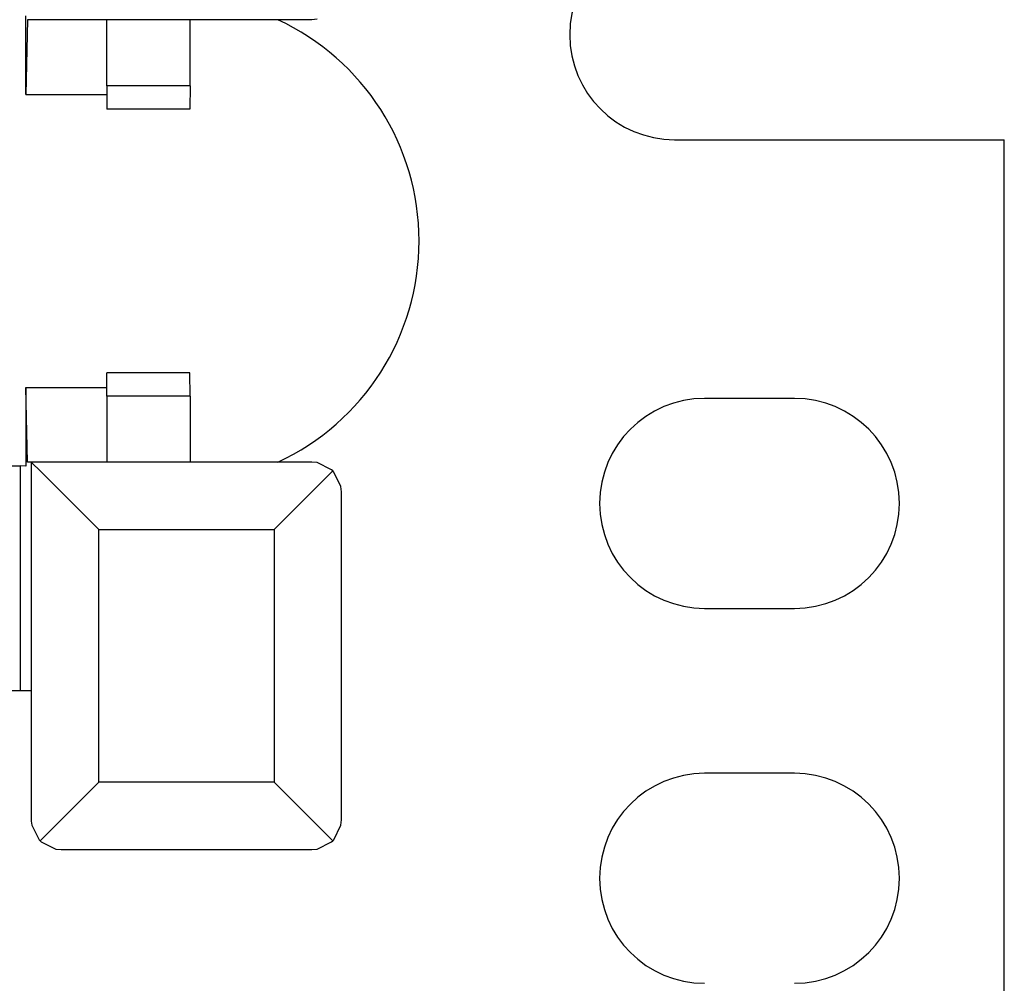
# Paper-space layout 'DRAWING1' of a CAD drawing. Extents: x 0 to 11, y 0 to 8.5.
# Drawn here: x 4.7 to 5, y 6.7 to 7 of the extents above; entities that cross this region are included whole.
import ezdxf

# ---------------------------------------------------------------- set-up
doc = ezdxf.new("R2010")
doc.units = 0
doc.header["$MEASUREMENT"] = 0
doc.layers.add('1', color=7, linetype='Continuous')

psp = doc.layouts.new('DRAWING1')

# ---------------------------------------------------------------- linework, layer by layer
at = {"layer": '1', "color": 4, "linetype": 'Continuous'}
for p, q in [((4.709123, 6.960068), (4.709123, 6.982575)), ((4.709526, 6.981462), (4.709123, 6.960068)), ((4.710647, 6.981462), (4.709526, 6.981462)), ((4.710647, 6.981462), (4.710659, 6.981473)), ((4.791057, 6.981462), (4.710647, 6.981462)), ((4.732279, 6.962541), (4.732279, 6.981462)), ((4.756214, 6.962541), (4.756214, 6.981462)), ((4.791101, 6.981462), (4.791057, 6.981462)), ((4.792655, 6.981611), (4.791101, 6.981462)), ((4.732279, 6.962541), (4.732279, 6.95779)), ((4.756214, 6.962541), (4.732279, 6.962541)), ((4.756214, 6.962541), (4.756096, 6.955822)), ((4.709123, 6.960068), (4.732279, 6.960068)), ((4.732279, 6.95779), (4.732279, 6.955822)), ((4.756096, 6.955822), (4.732279, 6.955822)), ((4.732279, 6.878283), (4.732279, 6.880251)), ((4.756096, 6.880251), (4.732279, 6.880251)), ((4.756214, 6.873532), (4.756096, 6.880251)), ((4.732279, 6.873532), (4.732279, 6.878283)), ((4.709123, 6.876005), (4.732279, 6.876005)), ((4.709526, 6.854611), (4.709123, 6.876005)), ((4.709123, 6.876005), (4.709123, 6.853498)), ((4.732279, 6.873532), (4.732279, 6.854611)), ((4.756214, 6.873532), (4.732279, 6.873532)), ((4.756214, 6.873532), (4.756214, 6.854611)), ((4.710647, 6.854611), (4.709526, 6.854611)), ((4.710647, 6.854611), (4.710659, 6.8546)), ((4.791057, 6.854611), (4.710647, 6.854611)), ((4.710659, 6.8546), (4.713469, 6.851789)), ((4.710659, 6.8546), (4.710659, 6.751661)), ((4.791101, 6.854611), (4.791057, 6.854611)), ((4.792655, 6.854462), (4.791101, 6.854611)), ((4.796824, 6.852391), (4.792655, 6.854462)), ((4.704202, 6.853538), (4.707416, 6.853512)), ((4.709123, 6.853498), (4.707416, 6.853512)), ((4.707416, 6.853512), (4.707416, 6.789061)), ((4.713469, 6.851789), (4.720517, 6.844741)), ((4.797138, 6.852093), (4.790046, 6.845001)), ((4.797138, 6.852093), (4.796824, 6.852391)), ((4.797437, 6.851779), (4.797138, 6.852093)), ((4.799507, 6.84761), (4.797437, 6.851779)), ((4.799656, 6.846056), (4.799507, 6.84761)), ((4.799657, 6.846012), (4.799656, 6.846056)), ((4.799657, 6.752111), (4.799657, 6.846012)), ((4.720517, 6.844741), (4.729997, 6.835261)), ((4.790046, 6.845001), (4.780307, 6.835261)), ((4.729997, 6.835261), (4.780307, 6.835261)), ((4.729997, 6.762861), (4.729997, 6.835261)), ((4.780307, 6.835261), (4.780307, 6.762861)), ((4.707416, 6.789061), (4.704454, 6.789037)), ((4.710647, 6.789087), (4.707416, 6.789061)), ((4.710647, 6.789087), (4.710647, 6.752111)), ((4.729997, 6.762861), (4.720258, 6.753122)), ((4.780307, 6.762861), (4.729997, 6.762861)), ((4.780307, 6.762861), (4.790046, 6.753122)), ((4.710647, 6.752111), (4.710659, 6.751661)), ((4.720258, 6.753122), (4.713166, 6.74603)), ((4.790046, 6.753122), (4.797138, 6.74603)), ((4.799507, 6.750512), (4.799656, 6.752066)), ((4.799656, 6.752066), (4.799657, 6.752111)), ((4.710659, 6.751661), (4.710797, 6.750512)), ((4.710797, 6.750512), (4.712867, 6.746344)), ((4.797437, 6.746344), (4.799507, 6.750512)), ((4.712867, 6.746344), (4.713166, 6.74603)), ((4.797138, 6.74603), (4.797437, 6.746344)), ((4.713166, 6.74603), (4.71348, 6.745731)), ((4.71348, 6.745731), (4.717648, 6.743661)), ((4.717648, 6.743661), (4.719202, 6.743511)), ((4.719202, 6.743511), (4.719247, 6.743511)), ((4.719247, 6.743511), (4.791057, 6.743511)), ((4.791057, 6.743511), (4.791101, 6.743511)), ((4.791101, 6.743511), (4.792655, 6.743661)), ((4.792655, 6.743661), (4.796824, 6.745731)), ((4.796824, 6.745731), (4.797138, 6.74603))]:
    psp.add_line(p, q, dxfattribs=at)
at = {"layer": '1', "color": 3, "linetype": 'Continuous'}
for p, q in [((4.895229, 6.947062), (4.98983, 6.947062)), ((4.98983, 6.631011), (4.98983, 6.947062)), ((4.929629, 6.872887), (4.90383, 6.872887)), ((4.90383, 6.812686), (4.929629, 6.812686)), ((4.929629, 6.765387), (4.90383, 6.765387))]:
    psp.add_line(p, q, dxfattribs=at)
for centre, radius, start, end in [((4.895229, 6.977161), 0.0301, 90, 270), ((4.752039, 6.918036), 0.069875, 294.811874, 425.188126), ((4.90383, 6.842786), 0.0301, 90, 270), ((4.929629, 6.842786), 0.0301, 270, 450), ((4.90383, 6.735287), 0.0301, 90, 270), ((4.929629, 6.735287), 0.0301, 270, 450)]:
    psp.add_arc(centre, radius, start, end, dxfattribs=at)

doc.saveas('drawing.dxf')
